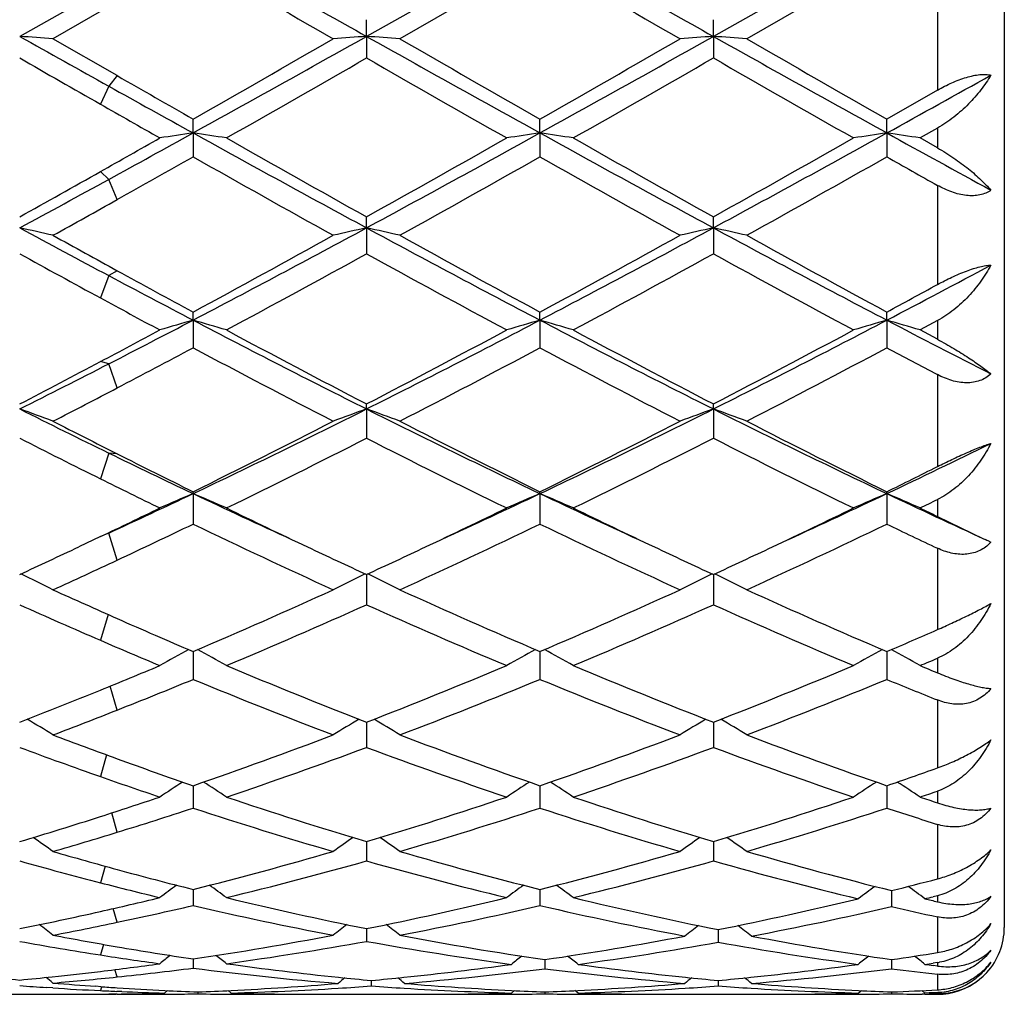
# Model space of a CAD drawing. Units: inches. Extents: x 3.9 to 17.9, y 3.3 to 15.3.
# Drawn here: x 17.6 to 17.9, y 5.7 to 6 of the extents above; entities that cross this region are included whole.
import ezdxf

# ---------------------------------------------------------------- set-up
doc = ezdxf.new("R2010")
doc.units = ezdxf.units.IN
doc.header["$LTSCALE"] = 1.21
doc.header["$MEASUREMENT"] = 0
doc.layers.get('0').update_dxf_attribs({"linetype": 'CONTINUOUS'})

msp = doc.modelspace()

# ---------------------------------------------------------------- linework, layer by layer
at = {"color": 7, "linetype": 'CONTINUOUS'}
for p, q in [((17.9376923427, 6.3404061107), (17.9376923427, 5.7504061107)), ((17.7987417866, 6.0462098332), (17.7468442308, 6.0170484043)), ((17.9025364986, 6.0462098311), (17.8506389362, 6.0170483473)), ((17.7987417352, 6.0404784617), (17.7568080833, 6.0163093757)), ((17.9025364238, 6.0404778987), (17.8606022463, 6.0163093757)), ((17.6697125423, 6.0320149588), (17.6430496978, 6.017048451)), ((17.6722034858, 6.0273573639), (17.6530138789, 6.0163093757)), ((17.7468442308, 6.0170484043), (17.7468443444, 6.0220421249)), ((17.8506389362, 6.0170483473), (17.8506389853, 6.022041684)), ((17.7468442308, 6.0170484043), (17.7468443444, 6.0105863308)), ((17.8506389362, 6.0170483473), (17.8506389853, 6.0105867702)), ((17.6722034861, 6.0052973811), (17.6530138789, 6.0163093757)), ((17.9176923427, 6.0009572011), (17.9025364239, 5.9923126411)), ((17.6949470308, 5.9881433571), (17.6949469184, 5.9923123666)), ((17.7987417866, 5.9881432833), (17.7987417352, 5.992312086)), ((17.9025364986, 5.9881434299), (17.9025364239, 5.9923126411)), ((17.6949470308, 5.9881433571), (17.6949469184, 5.9810093083)), ((17.7987417866, 5.9881432833), (17.7987417352, 5.9810095869)), ((17.9025364986, 5.9881434299), (17.9025364239, 5.9810090357)), ((17.9176923427, 5.9895981076), (17.9125012761, 5.9866510393)), ((17.9176923427, 5.9837092899), (17.9125012761, 5.9866510393)), ((17.7468442308, 5.9597560343), (17.7468443444, 5.9630626481)), ((17.8506389362, 5.9597558621), (17.8506389853, 5.9630622215)), ((17.7468442308, 5.9597560343), (17.7468443444, 5.9520144872)), ((17.8506389362, 5.9597558621), (17.8506389853, 5.9520149094)), ((17.6949470308, 5.9321430697), (17.6949469184, 5.9345573886)), ((17.7987417866, 5.9321429236), (17.7987417352, 5.9345571222)), ((17.9025364986, 5.9321432136), (17.9025364239, 5.9345576493)), ((17.6949470308, 5.9321430697), (17.6949469184, 5.9238640419)), ((17.7987417866, 5.9321429236), (17.7987417352, 5.9238643045)), ((17.9025364986, 5.9321432136), (17.9025364239, 5.923863785)), ((17.9176923427, 5.9319821762), (17.9125012761, 5.9291913351)), ((17.9176923427, 5.9264110143), (17.9125012761, 5.9291913351)), ((17.7468442308, 5.9055541396), (17.7468443444, 5.9070543355)), ((17.7468442308, 5.9055541396), (17.7468443444, 5.8968124538)), ((17.8506389362, 5.9055538584), (17.8506389853, 5.9070539384)), ((17.8506389362, 5.9055538584), (17.8506389853, 5.8968128436)), ((17.6949470308, 5.8802296044), (17.6949469184, 5.880802118)), ((17.6949470308, 5.8802296044), (17.6949469184, 5.8711043263)), ((17.7987417866, 5.8802293914), (17.7987417352, 5.8808018753)), ((17.7987417866, 5.8802293914), (17.7987417352, 5.8711045634)), ((17.9025364986, 5.8802298142), (17.9025364239, 5.8808023554)), ((17.9025364986, 5.8802298142), (17.9025364239, 5.8711040943)), ((17.9176923427, 5.873406388), (17.9315139627, 5.8667318915)), ((17.6672215989, 5.8673721515), (17.6607091818, 5.864283159)), ((17.9327234786, 5.8661744773), (17.9336930643, 5.8657294209)), ((17.7468442352, 5.8560382475), (17.7468443444, 5.8469720622)), ((17.8506389381, 5.8560378942), (17.8506389853, 5.8469724055)), ((17.6949470155, 5.8329863986), (17.6949469184, 5.8246338678)), ((17.7987417797, 5.8329861884), (17.7987417352, 5.8246340709)), ((17.9025364885, 5.8329866042), (17.9025364239, 5.8246336692)), ((17.7468442568, 5.8118549031), (17.746844269, 5.8108074024)), ((17.746844269, 5.8108074024), (17.7468443444, 5.8042916818)), ((17.8506389473, 5.8118545869), (17.8506389526, 5.8108071856)), ((17.8506389526, 5.8108071856), (17.8506389853, 5.8042919663)), ((17.6949469929, 5.792671155), (17.6949469184, 5.7861294403)), ((17.6949469947, 5.7928349056), (17.6949469929, 5.792671155)), ((17.7987417694, 5.7926709951), (17.7987417352, 5.786129602)), ((17.7987417703, 5.7928347355), (17.7987417694, 5.7926709951)), ((17.9025364736, 5.7926713157), (17.9025364239, 5.7861292822)), ((17.9025364748, 5.792835072), (17.9025364736, 5.7926713157)), ((17.7468442775, 5.7760985055), (17.7468443444, 5.7703113309)), ((17.8506389563, 5.7760982646), (17.8506389853, 5.7703115462)), ((17.6949469741, 5.7617968325), (17.6949469184, 5.7569803826)), ((17.7987417608, 5.7617967009), (17.7987417352, 5.756980497)), ((17.9039648289, 5.7614390523), (17.9039647952, 5.7566497295)), ((17.9176923427, 5.7599078611), (17.9164381189, 5.7596026423)), ((17.7468442988, 5.7500594496), (17.7468443069, 5.7493894602)), ((17.7468443069, 5.7493894602), (17.7468443444, 5.7462571079)), ((17.8520673345, 5.74977357), (17.8520673376, 5.7491295917)), ((17.8520673376, 5.7491295917), (17.852067353, 5.7459999701)), ((17.694946952, 5.7409923879), (17.6949469184, 5.7382384677)), ((17.8001701154, 5.7407813506), (17.8001701006, 5.7380568245)), ((17.9039648155, 5.7407814956), (17.9039647952, 5.7380566996)), ((17.9176923427, 5.7398899145), (17.9164381189, 5.7397143734)), ((17.9176923427, 5.7388609167), (17.916438119, 5.7390283715)), ((17.7482726957, 5.7345428012), (17.7482727174, 5.732892475)), ((17.8520673442, 5.7345427321), (17.852067353, 5.7328925277)), ((17.652924482, 5.7323184638), (17.6511074342, 5.7324356139)), ((17.6673008603, 5.732687262), (17.6658067021, 5.7327920678)), ((17.6736184021, 5.7312294619), (17.6721554956, 5.7312916198)), ((17.6864115363, 5.7307821774), (17.687308017, 5.7315162703)), ((17.6963752923, 5.7311152273), (17.6963752848, 5.730553636)), ((17.7063398847, 5.7307821774), (17.7054203582, 5.7315350584)), ((17.7902066395, 5.7307821774), (17.7911260151, 5.7315349643)), ((17.800170104, 5.7311152067), (17.8001701006, 5.7305536453)), ((17.8101339243, 5.7307821774), (17.8092144921, 5.7315349937)), ((17.8940004476, 5.7307821774), (17.8949199027, 5.73153504)), ((17.9039647999, 5.7311152447), (17.9039647952, 5.7305536279)), ((17.9139296561, 5.7307821774), (17.9130371352, 5.7315130063)), ((17.9151838467, 5.7308183809), (17.9139296561, 5.7307821774)), ((17.9164381189, 5.7308562494), (17.9151838467, 5.7308183809)), ((17.9176923427, 5.7308957788), (17.9164381189, 5.7308562494)), ((17.6292097202, 5.7304061107), (17.6672215989, 5.7304356532)), ((17.6722034858, 5.7304356532), (17.6696844497, 5.7304589285)), ((17.6722034858, 5.7304356532), (17.6796759626, 5.7304061107)), ((17.680015062, 5.7306233952), (17.6796721528, 5.7306161049)), ((17.686413121, 5.7304301242), (17.6883178826, 5.7304456216)), ((17.7330028592, 5.7304061107), (17.7635438184, 5.7304061107)), ((17.8367965654, 5.7304061107), (17.867338558, 5.7304061107)), ((17.9139277039, 5.7304301114), (17.9131164317, 5.7304362415))]:
    msp.add_line(p, q, dxfattribs=at)
at = {"color": 9, "linetype": 'CONTINUOUS'}
for p, q in [((17.9176923427, 6.0317316192), (17.9176923427, 6.0009572011)), ((17.6722033099, 6.005297482), (17.6697125423, 6.0021494325)), ((17.6697125423, 6.0021494325), (17.6672217748, 5.9967552888)), ((17.9176923427, 5.9895981076), (17.9176923427, 5.9837092899)), ((17.6697125423, 5.9742595043), (17.6672217748, 5.9766090552)), ((17.6722033099, 5.9682156804), (17.6697125423, 5.9742595043)), ((17.9176923427, 5.9724694124), (17.9176923427, 5.9427900448)), ((17.6722033099, 5.9469408562), (17.6697125423, 5.9454566873)), ((17.6697125423, 5.9454566873), (17.6672217748, 5.9387826649)), ((17.9176923427, 5.9319821762), (17.9176923427, 5.9264110143)), ((17.6697125423, 5.9190712026), (17.6672217748, 5.9197231631)), ((17.6722033099, 5.9118593278), (17.6697125423, 5.9190712026)), ((17.9176923427, 5.9158389495), (17.9176923427, 5.8883255403)), ((17.6697125423, 5.8923703746), (17.6672217748, 5.8846572895)), ((17.6722033099, 5.8921371103), (17.6697125423, 5.8923703746)), ((17.9176923427, 5.8784588725), (17.9176923427, 5.873406388)), ((17.6697125423, 5.8684413896), (17.6672217748, 5.8673722353)), ((17.6722033099, 5.860321687), (17.6697125423, 5.8684413896)), ((17.9176923427, 5.8638836033), (17.9176923427, 5.8395289072)), ((17.669495328, 5.8440670003), (17.6672217748, 5.8363321454)), ((17.9176923427, 5.8309594549), (17.9176923427, 5.8266079547)), ((17.6722033099, 5.8154623686), (17.6701556879, 5.8226429094)), ((17.9176923427, 5.8184780565), (17.9176923427, 5.7981608537)), ((17.6690373306, 5.802059284), (17.6672217748, 5.7955509283)), ((17.9176923427, 5.7911978248), (17.9176923427, 5.7877043221)), ((17.6722033099, 5.7789000125), (17.6706057428, 5.7846945294)), ((17.9176923427, 5.7812606582), (17.9176923427, 5.7649591642)), ((17.6685872113, 5.768752722), (17.6672217748, 5.7637851294)), ((17.9176923427, 5.7599078611), (17.9176923427, 5.7580992335)), ((17.6722033099, 5.7519538826), (17.671064117, 5.7560738091)), ((17.9176923427, 5.7535743079), (17.9176923427, 5.7428952828)), ((17.6681110032, 5.7453467292), (17.6672217748, 5.7421809406)), ((17.9176923427, 5.7398899145), (17.9176923427, 5.7388609167)), ((17.6722033099, 5.7355962646), (17.6715673688, 5.7378064653)), ((17.9176923427, 5.7364180003), (17.9176923427, 5.7317467709)), ((17.6675662505, 5.7326731806), (17.6672217748, 5.7315178967)), ((17.9176923427, 5.7307476353), (17.9176923427, 5.7306835398))]:
    msp.add_line(p, q, dxfattribs=at)
at = {"color": 7, "linetype": 'CONTINUOUS'}
for centre, radius, start, end in [((31.2908155202, 30.1813673102), 27.7011455806, 240.6064760126, 240.7296032019), ((31.3799289474, 30.1551682004), 27.6711134263, 240.606336721, 240.7295975113), ((29.4836325309, 26.4453635332), 23.5654928841, 239.9833245424, 240.1009998371), ((29.7000740657, 26.6409639556), 23.7912108525, 239.9840731373, 240.1006340414), ((17.4304410167, 3.0831299733), 2.9416118176, 85.660649387, 85.855261779), ((23.5318359362, 16.5241397123), 12.0447818633, 240.7311888392, 240.8764797914), ((12.3346195901, 15.673316829), 11.0695842493, 298.9626437308, 299.2701165047), ((17.9593852495, 3.0837638854), 2.9409746265, 94.144316139, 94.3389766174), ((17.5342600281, 3.0833733948), 2.9413672169, 85.6607724515, 85.8553945772), ((22.5666079467, 14.6096270251), 9.8520317514, 240.7109877931, 241.0564613762), ((12.4427765789, 15.6654695869), 11.0606061177, 298.9625568802, 299.2702790512), ((18.0632176812, 3.0833086317), 2.9414313593, 94.1444082948, 94.3390204175), ((17.6380191583, 3.0828307134), 2.9419109933, 85.6608917908, 85.8554673276), ((22.6701956909, 14.6093172107), 9.8516603439, 240.7111562544, 241.0566423197), ((11.8752875111, 16.2103297166), 11.759094956, 299.6636236069, 299.8990308141), ((22.9897271381, 15.1118471781), 10.493438414, 240.0869696994, 240.3507750701), ((12.0065469108, 16.1624175242), 11.7038696809, 299.6628731723, 299.8993953179), ((23.1137603424, 15.147539461), 10.5344687979, 240.0883638898, 240.3511427535), ((23.0043935794, 15.3525729215), 10.7711060921, 240.1485903674, 240.2967291893), ((12.731667575, 14.7481087006), 10.0745369714, 299.5804337925, 299.8550294685), ((22.4153244986, 14.1409312703), 9.3753515019, 240.1353662403, 240.4304462337), ((12.8122084088, 14.788804921), 10.1214078357, 299.5811867617, 299.854514841), ((22.5074179507, 14.1201266681), 9.3514826465, 240.1340636426, 240.4298938435), ((22.3826263459, 14.229257858), 9.4774263091, 240.1972915258, 240.3556183953), ((13.3229408068, 14.2688223111), 9.4626814083, 298.9446087287, 299.1604129119), ((21.8769017344, 13.5524295472), 8.6433309961, 240.8724456415, 241.0637615302), ((21.8118072879, 13.2615308098), 8.3638838136, 240.2950554805, 240.4350404011), ((14.2999979827, 12.1287322339), 7.0165882587, 298.7017130106, 298.9369013655), ((17.9112443241, 4.5099766823), 1.4939080419, 98.3248996646, 98.7113037622), ((17.4787023741, 4.5102307537), 1.4936490267, 81.289191609, 81.6756870822), ((20.5837703417, 11.2078064648), 5.9657508395, 241.037658625, 241.6057800507), ((14.715354365, 11.5635576081), 6.3712261681, 298.412068853, 298.9440363143), ((18.0150355041, 4.5099749064), 1.4939092083, 98.3247545153, 98.7111460096), ((17.5824910687, 4.5102205208), 1.4936599563, 81.2890470911, 81.6755134464), ((20.684910453, 11.2029300129), 5.9601988396, 241.0372869699, 241.6059376406), ((14.8159280584, 11.5693841359), 6.3778836209, 298.4126135825, 298.9440271811), ((18.1187915507, 4.5102451286), 1.4936363803, 98.3247869115, 98.7112831303), ((17.6863212318, 4.5104477485), 1.4934301351, 81.2890325135, 81.6755978848), ((21.0874575001, 11.7470885455), 6.5809703411, 241.055696885, 241.3652129015), ((14.1673326002, 12.1876619205), 7.1292637719, 299.4009838445, 299.5649639928), ((20.7737137634, 11.3929676943), 6.2165752059, 240.4193374364, 240.8627696214), ((14.5695627214, 11.6605021296), 6.5234910252, 299.1470244098, 299.5696022953), ((20.8688739409, 11.3775939116), 6.1989431092, 240.4185917721, 240.8632917501), ((14.6678411872, 11.6700948805), 6.534556113, 299.1482983954, 299.5701563857), ((14.509565743, 11.6171423157), 6.4739978769, 299.2429491375, 299.4738918152), ((20.5022339271, 10.9442003436), 5.7021158883, 240.5065711047, 240.9895040809), ((14.8144386026, 11.2603011939), 6.0644031082, 299.024724107, 299.4788146485), ((20.6123837751, 10.9555846269), 5.7151533976, 240.5073041429, 240.9891439547), ((14.9247469815, 11.2488603524), 6.0512385061, 299.0233497552, 299.4784299779), ((21.0771475875, 11.5975139107), 6.4516108881, 240.5236090014, 240.67810188), ((14.8151920895, 11.0374966004), 5.8091872126, 299.1298553587, 299.4031438887), ((14.9450124449, 10.9515739521), 5.6742972898, 298.3908642281, 298.6973432239), ((14.9755542718, 10.7855560927), 5.5207503731, 299.0112343575, 299.2392156068), ((19.8354263047, 10.0156569404), 4.6105147436, 241.6070044648, 241.9829936321), ((17.4206567244, 4.9437031339), 1.0401069262, 77.0913442111, 77.6538431548), ((15.6238674505, 9.887210206), 4.4645186393, 297.6389013462, 298.3933420773), ((17.9691578145, 4.9439611905), 1.0398377249, 102.3449255324, 102.9075849753), ((17.5244773813, 4.9437896883), 1.0400166499, 77.0916994351, 77.6542278418), ((19.7627171554, 9.6859192527), 4.2365122422, 241.5863904147, 242.3814404762), ((15.729461663, 9.8838279123), 4.4606876689, 297.6385783253, 298.3936662721), ((18.0729921129, 4.9438027532), 1.0400007955, 102.3451922368, 102.9077114347), ((17.6282353347, 4.943603691), 1.0402060358, 77.0920440017, 77.6544387671), ((19.8671471542, 9.6871764084), 4.2379204007, 241.5869246496, 242.3817076757), ((19.9196705973, 10.0447870454), 4.6736979575, 240.9887442451, 241.2573983182), ((15.5311220798, 9.9350842428), 4.5482252631, 298.4082892151, 299.0105768545), ((19.861317518, 9.7502530298), 4.3374824632, 240.9749831098, 241.6065453421), ((15.6388561549, 9.9279239348), 4.5400533279, 298.4075510472, 299.0109334594), ((19.9684260156, 9.7564394691), 4.344500023, 240.9763484369, 241.6068932544), ((19.7603498116, 9.7913041357), 4.3844163422, 241.1240486359, 241.4841540794), ((15.6890910537, 9.6827821959), 4.2606309745, 298.23748229, 298.8795016597), ((19.7382907151, 9.5610494148), 4.1220130708, 241.1103185726, 241.7739416899), ((15.7889340545, 9.6900235694), 4.2688799425, 298.2382175514, 298.8790056965), ((19.8399115454, 9.5569198406), 4.1173468255, 241.109038051, 241.7734062129), ((19.6653906414, 9.5805726249), 4.1444029207, 241.2535337643, 241.6115451972), ((15.9711859438, 9.6233259797), 4.1659266891, 297.6200722231, 298.1047734131), ((19.5420017291, 9.4636022013), 3.9853249124, 241.9789531293, 242.38913883), ((15.9280819421, 9.5876145286), 4.1525046736, 298.3909455283, 298.6289238923), ((19.5305343335, 9.3680692335), 3.9028118147, 241.4824267475, 241.7787692416), ((16.0349985099, 9.1056855242), 3.5814523314, 297.1575515276, 297.6122013579), ((17.9255407088, 5.1354645471), 0.8293793539, 106.1427601757, 106.8606602385), ((17.4644084302, 5.1355981271), 0.8292357276, 73.1402622306, 73.8583291934), ((19.2134419074, 8.8320524249), 3.273423431, 242.3618587168, 243.3825260237), ((16.2246757255, 8.9405550872), 3.3953243896, 296.635507544, 297.619533546), ((18.0293311266, 5.1354652968), 0.8293772874, 106.1424895175, 106.8603677529), ((17.5681962171, 5.13559075), 0.829244611, 73.1399943478, 73.8580055737), ((19.3158833323, 8.8293931613), 3.2704399413, 242.3612522346, 243.3828509728), ((16.3271297825, 8.943107282), 3.3982070189, 296.6364191232, 297.6196148671), ((18.1330850609, 5.1356096397), 0.8292275766, 106.1425503597, 106.8606220702), ((17.6720287504, 5.1357135383), 0.8291164271, 73.1399671395, 73.8581626654), ((19.5074541148, 8.9995346789), 3.4618854626, 242.3805791709, 242.9610239995), ((15.9842164337, 9.0982869409), 3.5966337968, 297.9005944977, 298.2212367999), ((19.2816715843, 8.8651753783), 3.3325927984, 241.7621312232, 242.577364802), ((16.1683773818, 8.9479190281), 3.4261371879, 297.4331448881, 298.2261356862), ((19.383149709, 8.8607746749), 3.3276200666, 241.7614116997, 242.5778753943), ((16.270767436, 8.9504660048), 3.4290452196, 297.4343651538, 298.2266746116), ((16.0916936322, 8.9337710162), 3.4102728767, 297.6103128894, 298.0423870668), ((19.1864353707, 8.7215557896), 3.1704285071, 241.9373008206, 242.7926985628), ((16.2538104552, 8.8236526291), 3.2856635536, 297.2221107593, 298.047522328), ((19.2920525004, 8.7250569152), 3.1743750698, 241.9380023617, 242.7923518798), ((16.3593723848, 8.820381687), 3.2819462531, 297.2207891071, 298.0471395188), ((19.5033792562, 8.9289339904), 3.4048707337, 241.9551490785, 242.2437315005), ((16.1670204023, 8.7527592669), 3.2057288911, 297.4151751596, 297.9029339191), ((16.2218222171, 8.7420749379), 3.1726544854, 296.6129793921, 297.1528329472), ((16.2322189003, 8.6655519986), 3.1074713876, 297.2078001121, 297.6063544977), ((17.4023532357, 5.2321134641), 0.7151625276, 69.4824266019, 70.3324554404), ((18.8927130813, 8.3992762367), 2.7893202254, 243.3834606822, 243.9944455688), ((16.521211178, 8.351387696), 2.7357408806, 295.4065028209, 296.6159334384), ((17.9874502083, 5.2322970553), 0.7149589764, 109.665674243, 110.515961946), ((17.506177038, 5.2321734853), 0.71509594, 69.4829620833, 70.3330390059), ((18.9305853775, 8.2655350579), 2.6402183692, 243.362147583, 244.6153458091), ((16.6260524813, 8.3492469494), 2.7333583571, 295.4059376343, 296.6164209107), ((18.091288144, 5.2321907956), 0.7150733218, 109.6660783691, 110.5161524495), ((17.6099328774, 5.2320525701), 0.7152226172, 69.4834817028, 70.3333595197), ((19.0348609665, 8.2665868833), 2.6413744077, 243.363055809, 244.6156989644), ((18.9349765744, 8.3955017515), 2.8038243248, 242.7921786316, 243.2322376907), ((16.4781231171, 8.3504065472), 2.7531084615, 296.2303955495, 297.2074048894), ((18.9781043358, 8.276004844), 2.6698114924, 242.7775348798, 243.7850454982), ((16.583232117, 8.3478160894), 2.7502041315, 296.2296866779, 297.207745296), ((19.0830479738, 8.2783723984), 2.6724426338, 242.7788399872, 243.7853640799), ((18.8624463098, 8.2916688286), 2.6874274387, 243.016033418, 243.5928607667), ((16.5495362284, 8.2479438292), 2.6384399688, 295.9700269277, 296.9873621712), ((18.9179176199, 8.1953344615), 2.5796542474, 243.0016263996, 244.042167089), ((16.6519596874, 8.2506840392), 2.6415036749, 295.9707269742, 296.9868970269), ((19.0209332964, 8.1936841479), 2.5778298166, 243.0003975161, 244.0416624614), ((16.782160432, 8.2411590158), 2.6132794006, 295.386620579, 296.1451428036), ((18.7809424331, 8.1697571102), 2.5340327965, 243.9903639679, 244.6235332789), ((18.8388550615, 8.2045333521), 2.5900294763, 243.2281148626, 243.7902617032), ((16.7574824431, 8.2066119018), 2.5924001746, 296.2121721653, 296.5861382145), ((18.7727531788, 8.1108659554), 2.4855994668, 243.5910795153, 244.0473123096), ((16.6861561407, 8.0067985404), 2.3537107935, 294.7004865786, 295.3784879249), ((17.947182106, 5.2827070381), 0.6485797949, 112.8863009479, 113.8451499789), ((17.442773542, 5.2828104729), 0.6484605517, 66.1560805429, 67.1151580011), ((18.6838519496, 7.9643666572), 2.3068507089, 244.6160669632, 245.423511308), ((16.7959084037, 7.994199709), 2.3397746254, 294.58287616, 295.3789074263), ((18.0509713847, 5.2827092284), 0.6485754508, 112.8859377605, 113.8447603456), ((17.5465599792, 5.2828031827), 0.6484703068, 66.1557237775, 67.1147240297), ((18.7871147957, 7.9631831248), 2.3055536126, 244.6154031704, 245.4233129095), ((16.8985119359, 7.9967007603), 2.3425444688, 294.5838392909, 295.3790161958), ((18.1547220864, 5.282816306), 0.6484600762, 112.8860200947, 113.8450993226), ((17.6503960607, 5.2828954969), 0.6483695605, 66.1556872916, 67.114934147), ((18.8917083354, 7.9648888158), 2.3074366893, 244.6156349408, 245.4229227154), ((16.8460770635, 8.0672244991), 2.4370174958, 295.9504687907, 296.0862777607), ((16.6567090718, 7.9886250323), 2.3496487719, 295.4719777424, 295.9526919926), ((18.7133785391, 7.9475794942), 2.3040742917, 244.0435020296, 244.7130571555), ((16.7698295096, 7.9694122392), 2.3282924291, 295.2907408447, 295.9532608114), ((18.8163680264, 7.945870754), 2.3021857597, 244.0428930096, 244.7130077324), ((16.8725131817, 7.9716531644), 2.3307932088, 295.2918135531, 295.9536907494), ((18.960629903, 8.0296303879), 2.39520786, 244.0495296198, 244.1875486151), ((16.7145413792, 7.9096767519), 2.2620726239, 295.0466503437, 295.6841808688), ((18.6262389981, 7.8057333817), 2.1471130664, 244.2947583122, 245.5303195454), ((16.8439462185, 7.8559510148), 2.2025553147, 294.4850514321, 295.6895323692), ((18.7307629316, 7.8073044507), 2.1488446929, 244.2954082006, 245.5299961575), ((16.9484284813, 7.8545541655), 2.2009988984, 294.4838204895, 295.6891604118), ((18.8822340196, 7.9079875217), 2.2602436762, 244.3134354546, 244.7390021725), ((18.0219221901, 6.0601518108), 0.2135062359, 244.9476998874, 245.3050688598), ((16.7355258027, 7.8228831835), 2.1661205762, 294.7691266493, 295.2846327558), ((18.6483184535, 7.8097357625), 2.1516482246, 244.7116144561, 245.2304807617), ((16.838639116, 7.8243036721), 2.1676960246, 294.7697400918, 295.2848669398), ((18.7511708247, 7.8077382192), 2.1494399933, 244.7115764283, 245.2309824422), ((16.9431187451, 7.8227587338), 2.166006552, 294.7704059022, 295.285846006), ((17.9250429284, 5.8735885318), 0.0116871064, 314.236391576, 315.7214289638), ((17.9249326183, 5.8736957721), 0.0118409529, 315.7225591784, 317.7180422888), ((16.7771309358, 7.7761058052), 2.1145645752, 294.4698486731, 295.042429364), ((17.378221631, 5.3081721444), 0.6088401459, 63.1704859194, 64.1767900061), ((18.0115675234, 5.3083322014), 0.6086501694, 115.8208122724, 116.8275390251), ((17.4820496392, 5.3082235141), 0.6087790491, 63.1711428291, 64.1775903564), ((18.1154102617, 5.3082445601), 0.6087496361, 115.8213048562, 116.8277725324), ((17.5858027659, 5.3081273613), 0.6088833727, 63.1717805612, 64.1780007922), ((18.4654500488, 7.6366904185), 1.9613910034, 245.5301540599, 246.1445487576), ((16.9358898326, 7.6115463072), 1.9337641466, 293.1119071969, 294.4697540594), ((18.5402179878, 7.5716833068), 1.8901998445, 245.5147626589, 246.9039315224), ((17.0402337486, 7.6103159981), 1.9324172386, 293.1112495674, 294.4700676036), ((18.6445047676, 7.5728609445), 1.8914757447, 245.5159672763, 246.9042085176), ((18.4200509093, 7.579441477), 1.8987316418, 245.8440865745, 246.6410264937), ((16.9800895589, 7.5563458702), 1.8734651629, 292.761023643, 294.1590425108), ((18.5007297831, 7.5267342713), 1.8411801471, 245.8292253634, 247.2517906393), ((17.0833033372, 7.5576746486), 1.8749149745, 292.761665908, 294.1586237547), ((18.6041858807, 7.5258909374), 1.840271817, 245.8280862415, 247.2513349116), ((18.4194402749, 7.5323003193), 1.8473113319, 246.1402235079, 246.9092874997), ((17.1777106184, 7.5328905415), 1.8479844634, 293.0930197755, 293.6048360978), ((18.3769109758, 7.4794141197), 1.7897980713, 246.6392408779, 247.2571781807), ((17.9728783654, 5.3192025078), 0.5852748158, 118.4989683144, 119.4653654046), ((17.4170900018, 5.3193033637), 0.5851507707, 60.5360567688, 61.5030678601), ((18.0766659921, 5.3192063136), 0.5852678414, 118.4981937984, 119.4649143275), ((17.5208739208, 5.3192939529), 0.5851639593, 60.5356443011, 61.502565975), ((18.1804128652, 5.319297593), 0.5851652688, 118.4983329487, 119.4653072326), ((17.6247145718, 5.31937435), 0.5850718659, 60.5356015161, 61.5022981481), ((17.0219882025, 7.4103934195), 1.7149585178, 292.1008795362, 292.7428188693), ((18.3409684687, 7.3447732546), 1.6440263228, 247.2388890551, 248.8148090265), ((17.1428800522, 7.369202819), 1.6703609809, 291.1970832332, 292.7481904555), ((18.4443662394, 7.3437840868), 1.6429608599, 247.238287228, 248.8152514597), ((17.2464480816, 7.3697063426), 1.6709126515, 291.198081406, 292.7486546233), ((17.2307294665, 7.4553557907), 1.7636840558, 292.7406951735, 292.9236714563), ((18.5850427586, 7.4333338204), 1.7398059045, 247.259303415, 247.4445413349), ((17.0608435917, 7.3643062175), 1.6651360224, 291.5401499026, 292.3839720432), ((18.3047185557, 7.3036789135), 1.5998111441, 247.59492527, 249.2101620852), ((17.1773963252, 7.3329252011), 1.6312609393, 290.8052467352, 292.3893703868), ((18.4088346072, 7.3045002473), 1.600692729, 247.5954976363, 249.2098746896), ((17.281486388, 7.332233884), 1.6305095997, 290.8041554917, 292.3890211352), ((18.5364553165, 7.363688683), 1.6644949678, 247.6138059505, 248.1768983033), ((17.0557835735, 7.327302612), 1.6252578671, 291.1823484478, 292.0991089728), ((17.092154524, 7.2853100002), 1.5801609583, 290.789651755, 291.5357811869), ((17.3517067286, 5.321337503), 0.5724151734, 58.2388974154, 59.1437555051), ((18.0380630445, 5.3214959794), 0.5722152386, 120.8530931047, 121.7589114882), ((17.4555400715, 5.3213868808), 0.5723525883, 58.2396267846, 59.1451602669), ((18.1419109955, 5.3214163863), 0.5723104509, 120.8535894111, 121.7591707515), ((17.5592906142, 5.3213029695), 0.5724468948, 58.2403353922, 59.1456741525), ((18.1823905099, 7.2023905253), 1.4914659685, 249.2104095189, 249.996908558), ((17.2134757932, 7.1866432475), 1.4746240662, 289.0567385805, 290.789803822), ((18.2715105456, 7.1626465893), 1.4491013979, 249.1950739146, 250.9586987125), ((17.317512124, 7.185989479), 1.4739274326, 289.0561603338, 290.7900768917), ((18.3755271548, 7.1633070177), 1.4497977734, 249.1961264946, 250.9589191138), ((18.1494405937, 7.1669201979), 1.4536810733, 249.6135357226, 250.6266308825), ((17.2454469119, 7.1532882493), 1.4391633417, 288.6180640279, 290.3891826258), ((18.2416918668, 7.1348286578), 1.4195783581, 249.5990445473, 251.394641344), ((17.3489854364, 7.1540030579), 1.4399223292, 288.6186198061, 290.3888298203), ((18.3453325825, 7.1343439872), 1.4190701651, 249.5980440867, 251.3942570828), ((18.1592369312, 7.1384767979), 1.4234877298, 249.9926338599, 250.9639082061), ((17.4381798139, 7.1385126149), 1.4235431532, 289.0381576564, 289.6847336008), ((18.1279239387, 7.1056075668), 1.3887025887, 250.6249609593, 251.3999527158), ((17.9993799255, 5.3184814865), 0.5662567604, 122.8990510666, 123.725822093), ((17.3906048138, 5.3185891441), 0.5661172319, 56.2757070897, 57.1037668931), ((18.1031648324, 5.3184880663), 0.5662456457, 122.8975529962, 123.7253365401), ((17.4943856703, 5.3185772432), 0.5661344684, 56.2752632219, 57.1032378974), ((18.206907869, 5.3185717031), 0.566147881, 122.8977636711, 123.7257603286), ((17.5982299861, 5.318650839), 0.566046284, 56.2752173664, 57.1019812815), ((17.4744951236, 7.091089066), 1.3733684917, 288.5981286622, 288.8267822445), ((17.256307394, 7.0632217625), 1.343980751, 287.8029372226, 288.6000300459), ((18.1202330142, 7.0222967991), 1.3009339472, 251.382501081, 253.3206162911), ((17.3685509954, 7.0377472293), 1.3171420605, 286.6908590495, 288.6051674742), ((18.2238559915, 7.0217534667), 1.3003644245, 251.3820025285, 253.3209935324), ((17.4722519682, 7.0379945369), 1.3174060705, 286.6916691681, 288.6055635005), ((18.3458105448, 7.0771310042), 1.3586413668, 251.4018707224, 251.6326911842), ((17.2856352427, 7.0344241321), 1.3136878189, 287.1132815596, 288.1541451264), ((18.0924303811, 6.9969578391), 1.2744012377, 251.8263373654, 253.7998113738), ((17.3956911911, 7.0149644742), 1.2932458716, 286.2144316078, 288.1591834098), ((18.196363803, 6.9974132864), 1.2748770423, 251.8268008063, 253.7995754698), ((17.4996091171, 7.0146109531), 1.2928718538, 286.2135397204, 288.1588722477), ((18.3118269267, 7.0342172436), 1.313484783, 251.8439227578, 252.5383202722), ((17.2728850908, 7.0117215879), 1.2898781955, 286.6770336023, 287.8012502895), ((17.3009294266, 6.9850639012), 1.2620125288, 286.1997249011, 287.109095783), ((17.3261878167, 5.3128718321), 0.5645175431, 54.6234453797, 55.3594556307), ((18.0635619539, 5.3130351727), 0.5643010798, 124.6365927773, 125.3742473188), ((17.4300273296, 5.3129225679), 0.5644499437, 54.6242137356, 55.3616119696), ((18.1674148239, 5.3129592094), 0.5643961539, 124.6370620103, 125.3745207003), ((17.5337755436, 5.3128451358), 0.5645396813, 54.6249609888, 55.3622079366), ((17.9902311541, 6.9339017094), 1.2087339888, 253.8004322763, 254.7454356861), ((17.4025473671, 6.9239420981), 1.1983649752, 284.1226704669, 286.1999603849), ((18.0871514041, 6.9092292027), 1.1831233958, 253.7867659299, 255.8908598373), ((17.5064420146, 6.9235850699), 1.1979944995, 284.1222051536, 286.2001768412), ((18.1906244379, 6.9080962752), 1.1819458623, 253.7863795617, 255.9639731842), ((17.9641525316, 6.9116222528), 1.1856213292, 254.2862969995, 255.4962533217), ((17.427996411, 6.9034463182), 1.1771401378, 283.6060013843, 285.7158404179), ((18.0626671074, 6.8919100008), 1.1652156856, 254.2736996084, 256.4051841449), ((17.5316860504, 6.903839745), 1.1775470913, 283.6064369789, 285.7155761337), ((18.1659926007, 6.8900893703), 1.1633358405, 254.2716340149, 256.4788881054), ((17.981245469, 6.90092584), 1.1745557729, 254.7450878462, 255.8919961314), ((17.9544044689, 6.8738306596), 1.1465927694, 255.4948917533, 256.4098200981), ((17.6219101503, 6.8899801363), 1.1632537527, 284.0323935112, 284.7304181174), ((18.0229680266, 5.3063203828), 0.5652091733, 126.0911694551, 126.7254902664), ((17.3670342471, 5.3064384398), 0.5650502249, 53.2760938296, 53.9125457237), ((18.1267491289, 5.3063308068), 0.5651924664, 126.0887683347, 126.7249873366), ((17.4708120709, 5.3064242451), 0.5650713192, 53.2756337979, 53.9120139474), ((18.2321977141, 5.306234793), 0.5651289839, 126.1248306298, 126.7584393492), ((17.5757998123, 5.3063099091), 0.5650284549, 53.24247978, 53.8734929964), ((17.4217848321, 6.8480923657), 1.1201129011, 282.6572272677, 283.590142432), ((17.9647286798, 6.8338223431), 1.1054479254, 256.4064070466, 258.6325450266), ((17.5291954773, 6.8327888307), 1.1043882765, 281.3660467676, 283.5943759099), ((18.0658769198, 6.821878236), 1.0932165711, 256.3940619425, 258.7214848953), ((17.6362859312, 6.830784934), 1.1023369325, 281.2884850836, 283.5202635121), ((17.6493606848, 6.8598131349), 1.1321631879, 283.5140903431, 283.6446878126), ((18.1774488636, 6.8554372975), 1.127663193, 256.4858148, 256.6823577437), ((17.4287570918, 6.8171697253), 1.0884139841, 281.3548838999, 282.6557996716), ((17.4457360119, 6.8306273716), 1.1021905158, 281.8570344105, 283.067871037), ((17.9392945569, 6.8083897008), 1.0794291653, 256.9166972295, 259.1918965461), ((17.5521466768, 6.8190178926), 1.0902901231, 280.8193355318, 283.0719113188), ((18.0429013203, 6.8075198609), 1.0785392242, 256.9159663888, 259.2703274213), ((17.6592873398, 6.8167712001), 1.0879910798, 280.7396431308, 282.9963634546), ((18.1515621476, 6.829657909), 1.1012043417, 257.0063930958, 257.7383486584), ((17.4520018329, 6.8010972977), 1.0720030765, 280.8075469447, 281.8535830657), ((17.3054759228, 5.2998953663), 0.5671665743, 52.2105388955, 52.7333279151), ((18.0842560341, 5.3000656907), 0.5669329117, 127.2618082658, 127.7870973305), ((17.4093216215, 5.2999490613), 0.5670925871, 52.2113261551, 52.7364175171), ((18.1897843478, 5.2998152068), 0.5671027658, 127.2905851814, 127.8126966251), ((17.5142511531, 5.2996954891), 0.5672579671, 52.1868265307, 52.7085963612), ((17.9176923427, 5.7504061107), 0.02, 317.6946094792, 360), ((17.8262557385, 6.7589976558), 1.0291783295, 259.7460287778, 261.1107309493), ((17.8483921121, 6.7716113142), 1.0419836986, 259.1927250316, 260.265108231), ((17.5425714025, 6.7659721996), 1.0362439908, 278.4557755228, 280.8076315967), ((17.564413097, 6.754576662), 1.0246899449, 277.8808256636, 280.2553575456), ((17.928122226, 6.7473867042), 1.0174095238, 259.7364694894, 262.2092496483), ((17.9508705885, 6.7645768599), 1.0348273047, 259.1912516363, 261.6263162626), ((17.6495279983, 6.7642137286), 1.034459542, 278.3734134059, 280.7288147767), ((17.6712673451, 6.7533184946), 1.023415484, 277.7984833933, 280.1754693502), ((18.0318051464, 6.7465951183), 1.016610213, 259.8165125319, 262.2093939349), ((18.053312164, 6.7565537111), 1.0266925057, 259.262568787, 261.6358185243), ((17.8452272579, 6.7531410303), 1.0232442302, 260.2648926087, 261.5546186498), ((17.7560595808, 6.7470302206), 1.0170605307, 278.361844464, 279.1443004569), ((17.8230377404, 6.738328366), 1.0082600399, 261.1099022484, 262.1301379498), ((18.0401055055, 5.2943528275), 0.5694956193, 128.1771515754, 128.5775490555), ((17.3499103083, 5.2944789847), 0.5693214734, 51.4240622974, 51.8276457479), ((18.1454827937, 5.2942414506), 0.5695251649, 128.1948109478, 128.5949829124), ((17.4549366554, 5.2943305177), 0.5694063428, 51.4056302572, 51.8056775962), ((18.2492198805, 5.2943189959), 0.569429174, 128.1953415274, 128.5953895871), ((17.5587808972, 5.2943926146), 0.5693275483, 51.405547575, 51.8026760714), ((17.7783345693, 6.73100929), 1.0008687237, 277.7862261875, 277.9311872469), ((17.9152059008, 5.7575677226), 0.0178518148, 278.0063184177, 280.1147079732), ((17.5503051984, 6.7124434231), 0.9821550062, 275.9908787742, 276.8367407587), ((17.5487769538, 6.7249646104), 0.9947690836, 276.8382870774, 277.8698040782), ((17.5697985253, 6.7162857457), 0.9860216013, 275.9613007714, 277.2917952035), ((17.8188518812, 6.7053414019), 0.9750079616, 262.699054583, 265.261495126), ((17.8405136525, 6.7204766855), 0.9902407127, 262.1292649572, 264.0867162981), ((17.6561704888, 6.7193257594), 0.9890817103, 275.9121517225, 277.7884443199), ((17.6772222638, 6.7097938433), 0.97948405, 274.7444126625, 277.2109629275), ((17.9226228433, 6.7050649851), 0.9747304534, 262.7830177394, 265.2615967884), ((17.9442148222, 6.7196845374), 0.9894432426, 262.2118038594, 264.0873889738), ((17.7599518413, 6.7193982638), 0.9891552338, 275.9124601237, 277.788590006), ((17.7810256424, 6.7097473819), 0.9794369899, 274.7441032558, 277.2107991876), ((18.0276398767, 6.7157773302), 0.9855116221, 262.790757296, 263.5945237804), ((18.0493169016, 6.7294894832), 0.9993347711, 262.213775279, 262.3589086094), ((17.9183640544, 5.7497829547), 0.0190838317, 283.4968164811, 317.1600379045), ((17.9182148877, 5.7499305199), 0.0192934309, 317.1399130302, 317.6946567894), ((17.734874412, 6.7036074644), 0.973271102, 264.0081258997, 264.586304529), ((17.5511320495, 6.7047039659), 0.9743715194, 275.4130767358, 275.9900221936), ((17.2924516831, 5.2901474349), 0.5716814457, 50.8978640816, 51.1649462643), ((17.5712882323, 6.7023578459), 0.9720143044, 274.8230455189, 275.9592291248), ((17.7338346443, 6.6918489003), 0.9614664887, 265.1780330578, 265.9426839265), ((18.0988082816, 5.290235706), 0.5714811401, 128.8433390928, 129.1104379913), ((17.8386892114, 6.7038665785), 0.9735310345, 264.0928080934, 264.6709863837), ((17.657865326, 6.7038646178), 0.973528237, 275.3284909176, 275.9066623909), ((17.3976081616, 5.2901036435), 0.5716644277, 50.8879483777, 51.1546542923), ((18.2026685223, 5.2901613514), 0.5715796042, 128.8440156393, 129.1107632577), ((17.9424715107, 6.7037660405), 0.9734298529, 264.0929364771, 264.6711601248), ((17.7616746159, 6.7036842572), 0.9733473624, 275.3286175956, 275.906872193), ((17.5013553295, 5.2900329604), 0.5717489511, 50.8887585832, 51.1554167757), ((17.9176923427, 5.7504061107), 0.02, 270, 308.2806410366), ((17.9176203933, 5.7505068458), 0.02011666, 308.2417527009, 309.6096347957), ((17.7137095077, 6.6892288434), 0.9588390394, 265.7738783515, 266.2565272946), ((17.7134006116, 6.6842913334), 0.9538918737, 266.3650466478, 267.2251602241), ((17.71326488, 6.681537417), 0.9511346153, 267.2252958918, 267.5228236314), ((17.7335460871, 6.6877863607), 0.9573937113, 266.0323458434, 266.3264001497), ((17.733362065, 6.6848874658), 0.9544889821, 266.3262743686, 267.1829305496), ((17.7131475595, 6.6786570789), 0.9482518884, 267.610855944, 268.3843276857), ((17.7331737701, 6.6812086526), 0.9508053605, 267.1833682494, 267.7819597064), ((17.6595755008, 6.6811490824), 0.9507458851, 272.2182574553, 272.8171483375), ((17.659123825, 6.6892724676), 0.9588816537, 272.8202480764, 274.7368732097), ((17.6794790324, 6.6819930963), 0.9515900996, 271.6175219975, 273.5499498754), ((17.6790813682, 6.6885445633), 0.9581536185, 273.5494262236, 274.1411166767), ((17.8174750605, 6.688786124), 0.9583953425, 265.8592706304, 266.4507607098), ((17.8170777014, 6.6822282077), 0.9518254055, 266.4501961116, 268.3822631689), ((17.8372614457, 6.6868541389), 0.9564584321, 265.2606728927, 267.1822714989), ((17.8369495537, 6.6807624181), 0.9503587442, 267.1829981659, 267.78206511), ((17.7633711313, 6.6811650167), 0.9507617964, 272.2181711783, 272.817005623), ((17.7629246921, 6.68919418), 0.9588031994, 272.8200709926, 274.7369464705), ((17.7832707898, 6.6820314987), 0.9516285511, 271.6175940906, 273.5500377388), ((17.7828680512, 6.6886670597), 0.9582763168, 273.5495050345, 274.1410622573), ((17.9212298224, 6.6881483738), 0.9577563253, 265.8588947138, 266.4507545668), ((17.9208010665, 6.6806192527), 0.9502151034, 266.4484531647, 268.3837701464), ((17.9411977828, 6.6890347508), 0.9586433315, 265.2629758417, 267.180170423), ((17.9407680985, 6.6813016775), 0.9508984844, 267.1831067444, 267.7818865079), ((17.8671349963, 6.6818463034), 0.9514437277, 272.2184384928, 273.0459893963), ((17.9170843081, 5.749790694), 0.0189046959, 271.8431309719, 272.1216410899), ((17.9182177403, 5.7503129939), 0.0196336059, 275.8248170066, 283.5509989386), ((17.6597440215, 6.6759761175), 0.9455700311, 270.4531003273, 271.2076126799), ((17.6796758503, 6.6755294554), 0.9451233447, 270.0000067863, 270.408433935), ((17.6597214844, 6.6770605886), 0.9466547366, 271.2283521939, 271.6156154367), ((17.6796712731, 6.6760226536), 0.9456165646, 270.5239133433, 271.0121641191), ((17.7130768567, 6.6757960887), 0.945389992, 268.9877411729, 269.5914948509), ((17.7130734304, 6.675385444), 0.9449793332, 269.591525077, 269.999996504), ((17.733032733, 6.6772333161), 0.9468274743, 268.384510112, 268.7923988323), ((17.7130729166, 6.675537854), 0.9451317433, 270.0000276469, 270.6401624832), ((17.7330037006, 6.6756889917), 0.945282881, 268.7921854286, 269.9999489999), ((17.7635412906, 6.6758634696), 0.9454573589, 270.0001531402, 271.2075305974), ((17.7834708733, 6.6755313231), 0.9451252124, 269.3599296527, 269.9999826076), ((17.7635165318, 6.6770854814), 0.9466796211, 271.2074701269, 271.6155763328), ((17.7834704735, 6.6754835919), 0.9450774813, 270.0000068441, 270.4085908541), ((17.7834668861, 6.6759184512), 0.945512355, 270.4086203144, 271.0122273642), ((17.8168726193, 6.6758412681), 0.9454351718, 268.9877321655, 269.5914101576), ((17.8168690983, 6.6754178316), 0.9450117209, 269.5914405527, 269.9999958939), ((17.836825853, 6.6771784932), 0.9467726472, 268.3844722144, 268.7924821606), ((17.8168686075, 6.6755451814), 0.9451390707, 270.000025645, 270.6400958915), ((17.8367973499, 6.6756657532), 0.9452596425, 268.7922771575, 269.9999524469), ((17.8673358464, 6.6758065955), 0.9454004848, 270.000164337, 271.2076478862), ((17.8872662062, 6.6756131225), 0.9452070119, 269.3599529371, 269.999980718), ((17.8673101516, 6.677075405), 0.946669554, 271.2075842048, 271.6156049154), ((17.8872657894, 6.6755351389), 0.9451290282, 270.0000059872, 270.4084775628), ((17.8872624506, 6.675937818), 0.9455317209, 270.4085059155, 271.012153907), ((17.9206664794, 6.6758479094), 0.9454418147, 268.9877898567, 269.5424462342), ((17.9206630486, 6.675477135), 0.9450710247, 269.5916602215, 269.819897992), ((17.9406255539, 6.6773193497), 0.9469135593, 268.4603923167, 268.6122231697), ((17.9181795921, 5.750719696), 0.0200420799, 268.6069268417, 275.8153149378), ((17.9177526478, 5.7500001887), 0.0195895022, 269.8236181659, 277.2941944982), ((17.9177400795, 5.7501193048), 0.0197092502, 277.2864707611, 279.514468081)]:
    msp.add_arc(centre, radius, start, end, dxfattribs=at)
for points, knots in [([(17.9176923427, 6.0009572011), (17.9183922293, 6.0013572358), (17.9198070256, 6.00212556), (17.9219686009, 6.0031666877), (17.9241435511, 6.0040684028), (17.9262922509, 6.0047984343), (17.9283664173, 6.0053259426), (17.9303135023, 6.005626508), (17.9320825799, 6.0056875787), (17.9331880319, 6.0055605776), (17.9336930643, 6.0054511434)], [0, 0, 0, 0, 0.1428771773, 0.2852252796, 0.4250456209, 0.5599179652, 0.6870873176, 0.8039010463, 0.9084132031, 1, 1, 1, 1]), ([(17.9336930643, 6.0054511434), (17.9327844175, 6.0039249712), (17.9307038742, 6.0009093512), (17.9276457022, 5.9974306374), (17.924875432, 5.994787667), (17.9226246463, 5.9928929192), (17.9202344724, 5.9911392607), (17.9185534993, 5.9900874322), (17.9176923427, 5.9895981076)], [0, 0, 0, 0, 0.2342193412, 0.4817040053, 0.6093734542, 0.7388464928, 0.8693904225, 1, 1, 1, 1]), ([(17.9176923427, 5.9837092899), (17.9193754528, 5.9827563655), (17.9225502213, 5.9807606884), (17.9262368389, 5.9780202625), (17.9288847345, 5.9758017033), (17.9306572594, 5.9741929826), (17.9322550966, 5.9726139271), (17.9332356281, 5.9715487007), (17.9336930643, 5.9710223657)], [0, 0, 0, 0, 0.2829811001, 0.547858092, 0.6714266331, 0.788285057, 0.897974301, 1, 1, 1, 1]), ([(17.9336930643, 5.9710223657), (17.9332130697, 5.9706839905), (17.9321499086, 5.9700937894), (17.9303606739, 5.9695370764), (17.9283921627, 5.9693076663), (17.9263007324, 5.9694015722), (17.9241402309, 5.9697965381), (17.9219579729, 5.9704601061), (17.9197922831, 5.9713557438), (17.9183867109, 5.9720794152), (17.9176923427, 5.9724694123)], [0, 0, 0, 0, 0.1042721569, 0.2140602748, 0.3306763259, 0.4543623125, 0.5844280134, 0.7196311641, 0.8585981897, 1, 1, 1, 1]), ([(17.9336930643, 5.9486136126), (17.9327974115, 5.9469459614), (17.9312698459, 5.9445127485), (17.9289261549, 5.941465441), (17.9269864669, 5.9392560404), (17.9248870474, 5.9371667397), (17.922636097, 5.9352265842), (17.9202451733, 5.9334719304), (17.9185566266, 5.9324477006), (17.9176923427, 5.9319821763)], [0, 0, 0, 0, 0.2428958482, 0.3672794009, 0.4930812344, 0.6198509311, 0.747043445, 0.8740343647, 1, 1, 1, 1]), ([(17.9176923427, 5.9427900448), (17.9191034064, 5.943560279), (17.9212475285, 5.9446578348), (17.9241519844, 5.9459628865), (17.926298103, 5.946826013), (17.9283677034, 5.9475461763), (17.930307263, 5.9480975763), (17.9320654824, 5.9484630773), (17.933178008, 5.9485894451), (17.9336930643, 5.9486136126)], [0, 0, 0, 0, 0.2813350329, 0.4211906909, 0.5571420512, 0.6860178369, 0.8045116429, 0.9097640799, 1, 1, 1, 1]), ([(17.9176923427, 5.9264110142), (17.9193538947, 5.9255227965), (17.922484164, 5.9237461997), (17.9261962133, 5.9214240037), (17.9288667155, 5.9196312057), (17.9306380557, 5.9183844458), (17.9322343084, 5.9172018277), (17.9332280509, 5.916421273), (17.9336930643, 5.9160419982)], [0, 0, 0, 0, 0.2960636343, 0.5653496039, 0.6878531568, 0.8014696862, 0.9057039112, 1, 1, 1, 1]), ([(17.9336930643, 5.9160419982), (17.9332206717, 5.91560794), (17.9321786177, 5.9148228713), (17.9303896438, 5.9139736688), (17.9284151053, 5.9134766294), (17.9263151379, 5.9133365255), (17.9241469333, 5.913534533), (17.9219590086, 5.9140384571), (17.9197896667, 5.9148107008), (17.9183852605, 5.9154743042), (17.9176923427, 5.9158389494)], [0, 0, 0, 0, 0.1127917341, 0.2276133301, 0.3459229939, 0.4686177661, 0.5958919193, 0.7273578515, 0.8623341792, 1, 1, 1, 1]), ([(17.9336930643, 5.8952686044), (17.9328072364, 5.8935172472), (17.931290234, 5.8909703341), (17.9289350276, 5.8878044639), (17.9269954762, 5.8855497666), (17.9248958973, 5.8834490653), (17.9226442778, 5.8815331513), (17.9202519266, 5.8798404497), (17.9185581604, 5.8788827732), (17.9176923427, 5.8784588725)], [0, 0, 0, 0, 0.2496810721, 0.3755830664, 0.5017110268, 0.627684009, 0.7530582544, 0.8773602831, 1, 1, 1, 1]), ([(17.9176923427, 5.8883255403), (17.9191183929, 5.8890391938), (17.9219836321, 5.8904428489), (17.9255690818, 5.8920960738), (17.9283771899, 5.8933012929), (17.9303141198, 5.8940832656), (17.9320680702, 5.8947374316), (17.9331768069, 5.8951091641), (17.9336930643, 5.8952686044)], [0, 0, 0, 0, 0.2740273987, 0.5482420203, 0.6783585283, 0.799111979, 0.9071511389, 1, 1, 1, 1]), ([(17.9331960911, 5.8652150981), (17.9327194772, 5.8647510453), (17.9316840112, 5.8639037459), (17.9299215134, 5.862937258), (17.9279977656, 5.862306545), (17.9259668201, 5.8620187879), (17.9238798226, 5.8620596382), (17.9210576632, 5.8625190771), (17.9190059745, 5.8632637713), (17.9176923427, 5.8638836032)], [0, 0, 0, 0, 0.1202748958, 0.2403960543, 0.3614355582, 0.4842876662, 0.6095328768, 0.7373737303, 1, 1, 1, 1]), ([(17.9176923427, 5.8395289072), (17.9191324492, 5.8401581914), (17.9220294088, 5.841466103), (17.9262608493, 5.8434816339), (17.9296422062, 5.8451746385), (17.9320850592, 5.8464570606), (17.9331830812, 5.8470555514), (17.9336930643, 5.8473409439)], [0, 0, 0, 0, 0.2647050924, 0.5353087249, 0.7893850955, 0.9015677021, 1, 1, 1, 1]), ([(17.9336930643, 5.8473409439), (17.9328146957, 5.845565855), (17.9313057725, 5.8429945477), (17.9289414902, 5.8398273684), (17.9270018769, 5.8376086077), (17.9249009735, 5.8355715854), (17.9219219631, 5.8331611492), (17.9194331514, 5.8316956452), (17.9176923427, 5.830959455)], [0, 0, 0, 0, 0.254574302, 0.3814571613, 0.5076843188, 0.6329816927, 0.7570515585, 1, 1, 1, 1]), ([(17.9176923427, 5.8266079546), (17.9193166403, 5.8259333094), (17.9216958534, 5.8250020921), (17.9248036795, 5.8239296757), (17.9269034879, 5.8232750535), (17.9288428685, 5.8227433924), (17.9306144818, 5.8223348385), (17.9322108598, 5.8220494972), (17.9332201094, 5.8219333775), (17.9336930643, 5.8219000412)], [0, 0, 0, 0, 0.3152652124, 0.4577237888, 0.5892385204, 0.7094449917, 0.8180966074, 0.9150139579, 1, 1, 1, 1]), ([(17.9336930643, 5.8219000412), (17.9332261137, 5.8213207172), (17.9322055919, 5.820241143), (17.9304277607, 5.81891986), (17.9284568581, 5.8179532054), (17.9263520492, 5.8173639179), (17.9241737287, 5.8171474387), (17.9212311789, 5.8173226762), (17.9190691689, 5.8179267469), (17.9176923427, 5.8184780564)], [0, 0, 0, 0, 0.1268626005, 0.2519123042, 0.3756995177, 0.4989930207, 0.6225937007, 0.7471380634, 1, 1, 1, 1]), ([(17.9176923427, 5.7981608537), (17.9191436245, 5.7986800257), (17.9220715116, 5.7998443274), (17.9256334859, 5.8015383341), (17.9284095318, 5.8030481433), (17.9303503856, 5.8042062814), (17.9321084863, 5.8053654065), (17.9331921789, 5.8061641887), (17.9336930643, 5.8065599846)], [0, 0, 0, 0, 0.2549330089, 0.5207136076, 0.6518262012, 0.7774832349, 0.8944130288, 1, 1, 1, 1]), ([(17.9336930643, 5.8065599846), (17.9328201666, 5.804821363), (17.931316514, 5.8023149232), (17.9289454239, 5.7992646255), (17.9270049979, 5.7971614909), (17.9249024963, 5.7952620061), (17.9219190515, 5.7930603136), (17.9194242201, 5.791788304), (17.9176923427, 5.7911978248)], [0, 0, 0, 0, 0.2571435231, 0.3842858556, 0.5102408297, 0.6348925003, 0.7581458026, 1, 1, 1, 1]), ([(17.9176923427, 5.787704322), (17.9185262527, 5.7874274471), (17.9201545829, 5.7869302004), (17.9225489742, 5.7863334185), (17.9248037686, 5.7859040406), (17.9269073109, 5.785636653), (17.9288512618, 5.7855260171), (17.9306288174, 5.7855672779), (17.9322328062, 5.7857565129), (17.9332303505, 5.7859906147), (17.9336930643, 5.786135336)], [0, 0, 0, 0, 0.1617221129, 0.3132019458, 0.453966006, 0.583937521, 0.7032023886, 0.8120105199, 0.9107679569, 1, 1, 1, 1]), ([(17.9336930643, 5.786135336), (17.9332257362, 5.7855105409), (17.932206983, 5.7843358514), (17.9304342343, 5.7828509013), (17.9284687058, 5.7817025137), (17.9263671607, 5.7809188344), (17.9241896197, 5.7805022681), (17.921989334, 5.7804345225), (17.9198083294, 5.7806853544), (17.9183890032, 5.7810415257), (17.9176923427, 5.7812606581)], [0, 0, 0, 0, 0.1307234932, 0.2593389497, 0.3857660106, 0.5102476186, 0.6333037955, 0.7555628612, 0.8776406462, 1, 1, 1, 1]), ([(17.9176923427, 5.7649591642), (17.9191498568, 5.7653423455), (17.9221059707, 5.7663113318), (17.9256656847, 5.7679428645), (17.9284277973, 5.7695284339), (17.930372078, 5.7708218117), (17.9321332199, 5.7721845219), (17.9332012216, 5.7731551973), (17.9336930643, 5.773645735)], [0, 0, 0, 0, 0.2457994371, 0.5061479058, 0.6371233755, 0.7649464968, 0.8867024155, 1, 1, 1, 1]), ([(17.9336930643, 5.773645735), (17.9328236833, 5.7720051826), (17.930834647, 5.7688923367), (17.9277167467, 5.7655104043), (17.9248997032, 5.7632527694), (17.922640858, 5.7618155182), (17.9202383921, 5.7606644855), (17.9185501319, 5.7601171229), (17.9176923427, 5.7599078611)], [0, 0, 0, 0, 0.2568494866, 0.5083110784, 0.6323751037, 0.7554507872, 0.8778546009, 1, 1, 1, 1]), ([(17.9176923427, 5.7580992334), (17.9185258474, 5.7579019309), (17.9201569968, 5.7575806485), (17.9225562662, 5.7573065882), (17.9248161918, 5.7572420105), (17.9269251569, 5.7573743928), (17.9288748351, 5.7576928951), (17.9306582296, 5.7581881617), (17.932267469, 5.7588524269), (17.9332427574, 5.7594174481), (17.9336930643, 5.7597257878)], [0, 0, 0, 0, 0.1555368673, 0.3015141627, 0.4380333384, 0.5655462453, 0.6846545575, 0.7961263534, 0.9008974246, 1, 1, 1, 1]), ([(17.9336930643, 5.7597257878), (17.9332240033, 5.7590761343), (17.9322027555, 5.7578449078), (17.9304335835, 5.7562511265), (17.9284732429, 5.7549649711), (17.9263768106, 5.7540178544), (17.9242026977, 5.7534179884), (17.9220035208, 5.7531538617), (17.9198217004, 5.7532014061), (17.9183929759, 5.7534220437), (17.9176923427, 5.7535743078)], [0, 0, 0, 0, 0.132216089, 0.262939264, 0.3915026286, 0.5175170122, 0.6409782123, 0.7621981925, 0.8816943623, 1, 1, 1, 1]), ([(17.9176923427, 5.7428952828), (17.9191489422, 5.7431297359), (17.9221257398, 5.7438665057), (17.9256920843, 5.7453839432), (17.9284444309, 5.7469883443), (17.9309959014, 5.7487952343), (17.9327027042, 5.7503925857), (17.9336930643, 5.7515439143)], [0, 0, 0, 0, 0.2388876941, 0.4941455054, 0.6246519016, 0.7540968961, 1, 1, 1, 1]), ([(17.9336930643, 5.7515439143), (17.9328516186, 5.7500999702), (17.9309269075, 5.7473766957), (17.927927398, 5.7444938921), (17.9252323857, 5.742619499), (17.9230672425, 5.7414490877), (17.9207652234, 5.7405420425), (17.9191579672, 5.7401390558), (17.9183410266, 5.7399933584)], [0, 0, 0, 0, 0.2532431659, 0.5021684503, 0.6259773474, 0.7498143289, 0.8742547574, 1, 1, 1, 1]), ([(17.9176923427, 5.7388609167), (17.9193181382, 5.7386449018), (17.9224622942, 5.7385403613), (17.9262423583, 5.7392462186), (17.9289025841, 5.7402540843), (17.9306867446, 5.7411878431), (17.932294503, 5.7423035122), (17.933250631, 5.7431677338), (17.9336930643, 5.7436243212)], [0, 0, 0, 0, 0.2845687736, 0.5411840932, 0.661305251, 0.7771222906, 0.8896862091, 1, 1, 1, 1]), ([(17.9336930643, 5.7436243212), (17.9332211189, 5.7429715777), (17.9321940054, 5.7417246922), (17.9304271241, 5.7400799682), (17.928471184, 5.7387038775), (17.9263802044, 5.7376297047), (17.924211151, 5.736870357), (17.9220155462, 5.7364207491), (17.9198354155, 5.7362635999), (17.9183976153, 5.7363388273), (17.9176923427, 5.7364180003)], [0, 0, 0, 0, 0.1313239276, 0.262520123, 0.3924165775, 0.5199787211, 0.6445555062, 0.76593476, 0.8842921982, 1, 1, 1, 1]), ([(17.9176923427, 5.7317467709), (17.9191404452, 5.7318238245), (17.9221275852, 5.7322938839), (17.9264668315, 5.7339307816), (17.9304730784, 5.7365127694), (17.9327261129, 5.7388021148), (17.9336930643, 5.7400453982)], [0, 0, 0, 0, 0.234643505, 0.4854345274, 0.7451487994, 1, 1, 1, 1]), ([(17.9336930643, 5.7400453982), (17.932825088, 5.738758101), (17.9308177828, 5.7363579304), (17.9277059163, 5.7339703494), (17.924922071, 5.7325197973), (17.9226702736, 5.7316730099), (17.9202769012, 5.7311020935), (17.9186237084, 5.7309300592), (17.9177841818, 5.7308989577)], [0, 0, 0, 0, 0.2448254947, 0.4891619693, 0.61299384, 0.7388193482, 0.8675250337, 1, 1, 1, 1])]:
    msp.add_open_spline(points, degree=3, knots=knots, dxfattribs=at)

doc.saveas('drawing.dxf')
